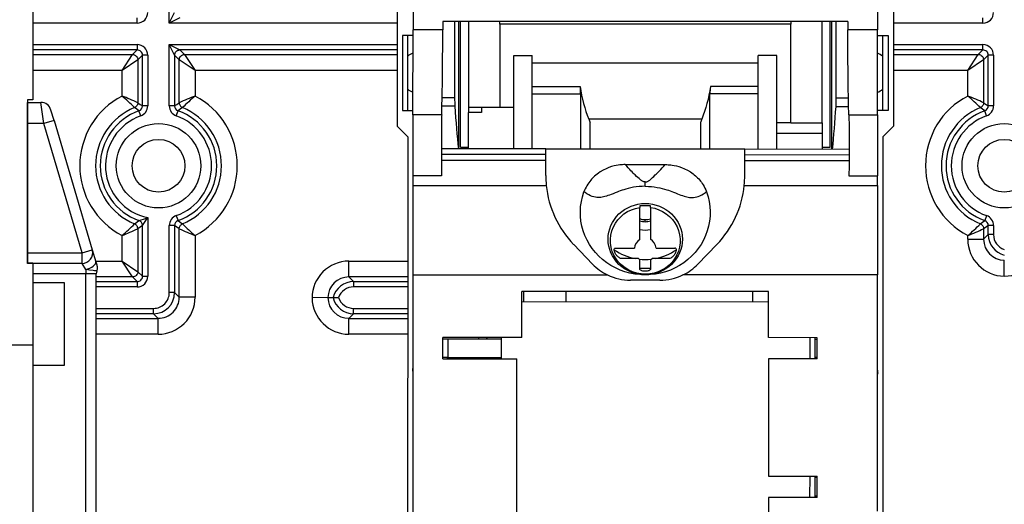
# Model space of a CAD drawing. Extents: x 25 to 1260, y 70 to 225.
# Drawn here: x 39 to 62, y 156 to 168 of the extents above; entities that cross this region are included whole.
import ezdxf

# ---------------------------------------------------------------- set-up
doc = ezdxf.new("R2010")
doc.units = 0
doc.header["$MEASUREMENT"] = 0
doc.layers.get('0').update_dxf_attribs({"linetype": 'CONTINUOUS'})

# ---------------------------------------------------------------- blocks, each defined once
blk = doc.blocks.new('ALZADO')
for p, q in [((59.282, 171.168), (59.281, 165.048)), ((47.907, 169.197), (47.907, 167.335)), ((58.907, 169.195), (58.906, 167.333)), ((42.137, 167.491), (42.137, 168.943)), ((47.532, 168.812), (47.532, 167.049)), ((47.532, 168.812), (47.532, 167.049)), ((47.532, 168.812), (47.532, 167.049)), ((59.281, 168.81), (59.281, 167.047)), ((59.281, 168.81), (59.281, 167.047)), ((42.137, 167.491), (42.262, 167.741)), ((41.377, 167.491), (38.907, 167.491)), ((41.377, 167.491), (41.377, 167.616)), ((42.387, 167.616), (42.137, 167.491)), ((47.532, 167.491), (42.137, 167.491)), ((58.201, 167.527), (48.612, 167.528)), ((48.892, 167.528), (48.892, 165.719)), ((48.892, 167.528), (48.892, 165.719)), ((48.892, 167.528), (48.892, 165.719)), ((48.989, 164.509), (48.989, 167.528)), ((48.989, 164.509), (48.989, 167.528)), ((48.989, 164.509), (48.989, 167.528)), ((49.031, 164.551), (49.032, 167.528)), ((49.219, 167.528), (49.219, 165.501)), ((49.96, 167.468), (49.959, 165.501)), ((56.853, 167.467), (49.96, 167.468)), ((56.853, 165.125), (56.853, 167.467)), ((57.593, 165.125), (57.594, 167.527)), ((57.781, 164.55), (57.781, 167.527)), ((57.824, 164.507), (57.824, 167.527)), ((57.921, 167.527), (57.921, 165.718)), ((61.402, 167.491), (59.281, 167.491)), ((61.402, 167.491), (61.402, 167.616)), ((47.657, 167.199), (47.656, 165.424)), ((47.657, 167.199), (47.656, 165.424)), ((47.657, 167.199), (47.656, 165.424)), ((47.782, 167.199), (47.657, 167.199)), ((47.782, 167.199), (47.657, 167.199)), ((47.782, 167.199), (47.657, 167.199)), ((47.781, 165.424), (47.782, 167.199)), ((47.781, 165.424), (47.782, 167.199)), ((47.781, 165.424), (47.782, 167.199)), ((47.907, 167.199), (47.782, 167.199)), ((47.907, 167.199), (47.782, 167.199)), ((47.907, 167.199), (47.782, 167.199)), ((47.906, 165.318), (47.907, 167.335)), ((48.612, 167.335), (47.907, 167.335)), ((58.906, 167.333), (58.202, 167.333)), ((58.906, 165.316), (58.906, 167.333)), ((58.906, 167.197), (59.031, 167.197)), ((58.906, 167.197), (59.031, 167.197)), ((58.906, 167.197), (59.031, 167.197)), ((59.031, 167.197), (59.032, 167.197)), ((59.031, 167.197), (59.032, 167.197)), ((59.031, 167.197), (59.032, 167.197)), ((59.031, 165.423), (59.031, 167.197)), ((59.031, 165.423), (59.031, 167.197)), ((59.032, 167.197), (59.156, 167.197)), ((59.032, 167.197), (59.156, 167.197)), ((59.032, 167.197), (59.156, 167.197)), ((59.156, 167.197), (59.157, 167.197)), ((59.157, 167.197), (59.156, 165.423)), ((59.156, 167.197), (59.156, 165.423)), ((59.156, 167.197), (59.156, 165.423)), ((38.907, 166.98), (41.377, 166.98)), ((41.377, 166.98), (41.377, 166.855)), ((42.137, 166.98), (47.532, 166.98)), ((42.137, 165.528), (42.137, 166.98)), ((42.137, 166.98), (42.387, 166.855)), ((42.262, 166.731), (42.137, 166.98)), ((47.532, 167.049), (47.532, 166.312)), ((47.532, 167.049), (47.532, 166.312)), ((47.532, 167.049), (47.532, 166.312)), ((59.281, 167.047), (59.281, 166.31)), ((59.281, 167.047), (59.281, 166.31)), ((59.281, 166.98), (61.402, 166.98)), ((61.402, 166.855), (61.402, 166.98)), ((41.377, 166.855), (38.907, 166.855)), ((38.907, 166.745), (41.267, 166.745)), ((41.017, 166.371), (41.267, 166.745)), ((41.267, 166.745), (41.377, 166.855)), ((41.267, 166.745), (41.291, 166.743)), ((41.291, 166.743), (41.315, 166.736)), ((41.315, 166.736), (41.336, 166.724)), ((41.336, 166.724), (41.355, 166.709)), ((41.355, 166.709), (41.371, 166.69)), ((41.371, 166.69), (41.382, 166.668)), ((41.502, 166.731), (41.392, 166.62)), ((41.627, 166.731), (41.502, 166.731)), ((41.502, 165.528), (41.502, 166.731)), ((41.627, 166.731), (41.627, 165.528)), ((42.262, 166.731), (42.265, 166.755)), ((42.262, 166.731), (42.262, 165.528)), ((42.372, 166.62), (42.262, 166.731)), ((42.265, 166.755), (42.272, 166.778)), ((42.272, 166.778), (42.283, 166.8)), ((42.283, 166.8), (42.299, 166.819)), ((42.299, 166.819), (42.318, 166.834)), ((42.318, 166.834), (42.339, 166.846)), ((42.339, 166.846), (42.363, 166.853)), ((42.363, 166.853), (42.387, 166.855)), ((42.382, 166.668), (42.394, 166.69)), ((47.532, 166.855), (42.387, 166.855)), ((42.387, 166.855), (42.497, 166.745)), ((42.394, 166.69), (42.409, 166.709)), ((42.409, 166.709), (42.428, 166.724)), ((42.428, 166.724), (42.45, 166.736)), ((42.45, 166.736), (42.473, 166.743)), ((42.473, 166.743), (42.497, 166.745)), ((42.497, 166.745), (47.532, 166.745)), ((42.497, 166.745), (42.747, 166.371)), ((50.294, 166.724), (50.731, 166.724)), ((50.294, 165.501), (50.294, 166.724)), ((50.731, 166.548), (50.731, 166.724)), ((56.081, 166.547), (56.081, 166.723)), ((56.519, 166.723), (56.081, 166.723)), ((56.519, 165.125), (56.519, 166.723)), ((61.402, 166.855), (59.281, 166.855)), ((59.281, 166.745), (61.292, 166.745)), ((61.042, 166.371), (61.292, 166.745)), ((61.292, 166.745), (61.402, 166.855)), ((61.292, 166.745), (61.316, 166.743)), ((61.316, 166.743), (61.34, 166.736)), ((61.34, 166.736), (61.361, 166.724)), ((61.361, 166.724), (61.38, 166.709)), ((61.38, 166.709), (61.396, 166.69)), ((61.396, 166.69), (61.407, 166.668)), ((61.527, 166.731), (61.417, 166.62)), ((61.652, 166.731), (61.527, 166.731)), ((61.527, 165.528), (61.527, 166.731)), ((61.652, 166.731), (61.652, 165.528)), ((41.392, 166.62), (41.017, 166.371)), ((41.382, 166.668), (41.389, 166.645)), ((41.389, 166.645), (41.392, 166.62)), ((41.392, 166.62), (41.392, 165.604)), ((42.372, 166.62), (42.375, 166.645)), ((42.372, 165.604), (42.372, 166.62)), ((42.747, 166.371), (42.372, 166.62)), ((42.375, 166.645), (42.382, 166.668)), ((50.731, 166.548), (56.081, 166.547)), ((50.731, 165.986), (50.731, 166.548)), ((56.081, 165.985), (56.081, 166.547)), ((61.417, 166.62), (61.042, 166.371)), ((61.407, 166.668), (61.414, 166.645)), ((61.414, 166.645), (61.417, 166.62)), ((61.417, 166.62), (61.417, 165.604)), ((41.017, 166.371), (38.907, 166.371)), ((41.017, 165.763), (41.017, 166.371)), ((47.532, 166.371), (42.747, 166.371)), ((42.747, 166.371), (42.747, 165.763)), ((47.532, 166.312), (47.531, 165.049)), ((47.532, 166.312), (47.531, 165.049)), ((47.532, 166.312), (47.531, 165.049)), ((61.042, 166.371), (59.281, 166.371)), ((59.281, 166.31), (59.281, 165.048)), ((59.281, 166.31), (59.281, 165.048)), ((61.042, 165.763), (61.042, 166.371)), ((50.731, 165.986), (51.864, 165.985)), ((50.731, 165.817), (50.731, 165.986)), ((50.731, 165.817), (51.876, 165.817)), ((50.731, 164.508), (50.731, 165.817)), ((51.876, 165.817), (51.876, 164.508)), ((56.081, 165.816), (54.936, 165.816)), ((54.936, 164.508), (54.936, 165.816)), ((56.081, 165.985), (54.949, 165.985)), ((56.081, 165.816), (56.081, 165.985)), ((56.081, 164.508), (56.081, 165.816)), ((38.782, 165.111), (38.782, 165.611)), ((38.782, 165.611), (39.095, 165.611)), ((39.169, 165.111), (39.095, 165.611)), ((41.359, 165.52), (41.346, 165.507)), ((41.371, 165.535), (41.359, 165.52)), ((41.38, 165.551), (41.371, 165.535)), ((41.386, 165.568), (41.38, 165.551)), ((41.39, 165.586), (41.386, 165.568)), ((41.392, 165.604), (41.39, 165.586)), ((41.392, 165.604), (41.45, 165.565)), ((41.45, 165.565), (41.502, 165.528)), ((41.627, 165.528), (41.502, 165.528)), ((42.262, 165.528), (42.137, 165.528)), ((42.262, 165.528), (42.315, 165.565)), ((42.315, 165.565), (42.372, 165.604)), ((42.372, 165.604), (42.374, 165.586)), ((42.374, 165.586), (42.378, 165.568)), ((42.378, 165.568), (42.384, 165.551)), ((42.384, 165.551), (42.394, 165.535)), ((42.394, 165.535), (42.405, 165.52)), ((42.405, 165.52), (42.418, 165.507)), ((48.898, 165.52), (48.592, 165.52)), ((48.898, 165.52), (48.592, 165.52)), ((48.898, 165.52), (48.592, 165.52)), ((48.892, 165.719), (48.596, 165.719)), ((48.892, 165.719), (48.596, 165.719)), ((48.892, 165.719), (48.596, 165.719)), ((57.921, 165.718), (58.216, 165.717)), ((57.921, 165.718), (58.216, 165.717)), ((57.921, 165.718), (58.216, 165.717)), ((61.384, 165.52), (61.371, 165.507)), ((61.396, 165.535), (61.384, 165.52)), ((61.405, 165.551), (61.396, 165.535)), ((61.411, 165.568), (61.405, 165.551)), ((61.415, 165.586), (61.411, 165.568)), ((61.417, 165.604), (61.415, 165.586)), ((61.417, 165.604), (61.475, 165.565)), ((61.475, 165.565), (61.527, 165.528)), ((61.652, 165.528), (61.527, 165.528)), ((39.409, 165.181), (39.335, 165.431)), ((41.331, 165.497), (41.314, 165.489)), ((41.369, 165.448), (41.314, 165.489)), ((41.346, 165.507), (41.331, 165.497)), ((41.419, 165.411), (41.369, 165.448)), ((41.461, 165.293), (41.419, 165.411)), ((42.303, 165.293), (42.345, 165.411)), ((42.395, 165.448), (42.345, 165.411)), ((42.45, 165.489), (42.395, 165.448)), ((42.418, 165.507), (42.433, 165.497)), ((42.433, 165.497), (42.45, 165.489)), ((47.656, 165.424), (47.781, 165.424)), ((47.656, 165.424), (47.781, 165.424)), ((47.656, 165.424), (47.781, 165.424)), ((47.781, 165.424), (47.906, 165.424)), ((47.781, 165.424), (47.906, 165.424)), ((47.781, 165.424), (47.906, 165.424)), ((48.586, 165.318), (47.906, 165.318)), ((47.906, 165.318), (47.906, 163.876)), ((49.219, 165.501), (49.219, 165.376)), ((49.219, 165.501), (49.531, 165.501)), ((49.219, 164.551), (49.219, 165.376)), ((49.531, 165.376), (49.219, 165.376)), ((49.531, 165.501), (49.531, 165.376)), ((49.531, 165.501), (49.959, 165.501)), ((49.959, 165.501), (50.294, 165.501)), ((50.294, 164.508), (50.294, 165.501)), ((57.915, 165.518), (58.22, 165.518)), ((57.915, 165.518), (58.22, 165.518)), ((57.915, 165.518), (58.22, 165.518)), ((58.226, 165.316), (58.906, 165.316)), ((59.031, 165.423), (58.906, 165.423)), ((59.031, 165.423), (58.906, 165.423)), ((59.031, 165.423), (58.906, 165.423)), ((58.906, 165.316), (58.906, 163.875)), ((59.156, 165.423), (59.031, 165.423)), ((59.156, 165.423), (59.031, 165.423)), ((59.156, 165.423), (59.031, 165.423)), ((59.031, 165.423), (59.031, 165.423)), ((59.031, 165.423), (59.031, 165.423)), ((59.031, 165.423), (59.031, 165.423)), ((59.156, 165.423), (59.156, 165.423)), ((61.356, 165.497), (61.339, 165.489)), ((61.394, 165.448), (61.339, 165.489)), ((61.371, 165.507), (61.356, 165.497)), ((61.444, 165.411), (61.394, 165.448)), ((61.486, 165.293), (61.444, 165.411)), ((38.782, 162.048), (38.782, 165.111)), ((39.169, 165.111), (38.782, 165.111)), ((39.409, 165.181), (39.169, 165.111)), ((40.073, 162.048), (39.169, 165.111)), ((39.409, 165.181), (40.312, 162.119)), ((54.745, 165.216), (52.067, 165.217)), ((52.101, 164.508), (52.101, 165.135)), ((54.712, 165.135), (54.711, 164.508)), ((56.518, 164.875), (56.519, 165.125)), ((56.853, 165.125), (56.519, 165.125)), ((56.853, 165.125), (57.593, 165.125)), ((57.593, 165.125), (57.593, 164.875)), ((47.781, 164.799), (47.531, 165.049)), ((47.781, 164.799), (47.531, 165.049)), ((47.781, 164.799), (47.531, 165.049)), ((56.518, 164.508), (56.518, 164.875)), ((57.593, 164.875), (56.518, 164.875)), ((57.593, 164.875), (57.593, 164.55)), ((59.031, 164.798), (59.281, 165.048)), ((59.281, 165.048), (59.031, 164.798)), ((59.281, 165.048), (59.031, 164.798)), ((47.781, 164.799), (47.781, 164.242)), ((47.781, 164.799), (47.781, 164.242)), ((47.781, 164.799), (47.781, 164.242)), ((59.031, 164.798), (59.03, 155.002)), ((59.031, 164.798), (59.031, 164.241)), ((59.031, 164.798), (59.031, 164.241)), ((51.051, 164.508), (48.578, 164.509)), ((51.051, 164.375), (48.578, 164.375)), ((49.031, 164.551), (49.219, 164.551)), ((49.219, 164.509), (49.219, 164.551)), ((51.051, 164.508), (55.761, 164.508)), ((51.051, 164.375), (51.051, 164.508)), ((51.051, 164.237), (51.051, 164.375)), ((55.761, 164.374), (55.761, 164.508)), ((55.761, 164.508), (58.234, 164.507)), ((55.761, 164.237), (55.761, 164.374)), ((55.761, 164.374), (58.234, 164.373)), ((57.593, 164.55), (57.593, 164.507)), ((57.593, 164.55), (57.781, 164.55)), ((47.781, 164.242), (47.781, 164.241)), ((47.781, 164.242), (47.781, 164.241)), ((47.781, 164.242), (47.781, 164.241)), ((47.781, 164.241), (47.781, 164.24)), ((47.781, 164.241), (47.781, 164.24)), ((47.781, 164.241), (47.781, 164.24)), ((47.781, 164.24), (47.781, 163.707)), ((47.781, 164.24), (47.781, 163.707)), ((47.781, 164.24), (47.781, 163.707)), ((51.051, 164.237), (48.579, 164.238)), ((51.051, 163.881), (51.051, 164.237)), ((52.932, 164.138), (53.88, 164.138)), ((55.761, 163.88), (55.761, 164.237)), ((55.761, 164.237), (58.233, 164.236)), ((59.031, 164.241), (59.031, 164.239)), ((59.031, 164.241), (59.031, 164.239)), ((59.031, 164.239), (59.031, 164.238)), ((59.031, 164.239), (59.031, 164.238)), ((59.031, 164.238), (59.031, 163.705)), ((59.031, 164.238), (59.031, 163.705)), ((47.781, 163.707), (47.781, 163.34)), ((47.781, 163.707), (47.781, 163.34)), ((47.781, 163.707), (47.781, 163.34)), ((47.906, 163.876), (47.906, 163.646)), ((48.585, 163.876), (47.906, 163.876)), ((53.406, 163.624), (53.406, 163.726)), ((58.227, 163.875), (58.906, 163.875)), ((58.906, 163.644), (58.906, 163.875)), ((59.031, 163.705), (59.031, 163.339)), ((59.031, 163.705), (59.031, 163.339)), ((47.906, 163.646), (51.063, 163.646)), ((47.906, 163.646), (47.906, 161.526)), ((55.749, 163.645), (58.906, 163.644)), ((58.906, 163.644), (58.905, 161.524)), ((47.781, 163.34), (47.781, 162.702)), ((47.781, 163.34), (47.781, 162.702)), ((47.781, 163.34), (47.781, 162.702)), ((59.031, 163.339), (59.031, 162.7)), ((59.031, 163.339), (59.031, 162.7)), ((53.277, 163.161), (53.277, 163.123)), ((53.527, 163.161), (53.277, 163.161)), ((53.277, 162.365), (53.277, 163.123)), ((53.527, 163.124), (53.527, 163.161)), ((53.527, 163.124), (53.527, 162.369)), ((41.314, 162.733), (41.367, 162.771)), ((41.331, 162.724), (41.314, 162.733)), ((41.346, 162.714), (41.331, 162.724)), ((41.367, 162.771), (41.419, 162.81)), ((41.436, 162.803), (41.419, 162.81)), ((41.452, 162.792), (41.436, 162.803)), ((41.467, 162.78), (41.452, 162.792)), ((41.479, 162.765), (41.467, 162.78)), ((41.489, 162.748), (41.479, 162.765)), ((41.496, 162.731), (41.489, 162.748)), ((41.5, 162.712), (41.496, 162.731)), ((41.627, 162.882), (41.627, 161.491)), ((42.303, 162.928), (42.345, 162.81)), ((42.345, 162.81), (42.397, 162.771)), ((42.397, 162.771), (42.45, 162.733)), ((42.418, 162.714), (42.433, 162.724)), ((42.433, 162.724), (42.45, 162.733)), ((53.406, 162.785), (53.406, 162.834)), ((61.339, 162.733), (61.394, 162.773)), ((61.339, 162.733), (61.356, 162.724)), ((61.356, 162.724), (61.371, 162.714)), ((61.394, 162.773), (61.444, 162.81)), ((61.486, 162.928), (61.444, 162.81)), ((41.359, 162.701), (41.346, 162.714)), ((41.371, 162.687), (41.359, 162.701)), ((41.38, 162.671), (41.371, 162.687)), ((41.386, 162.653), (41.38, 162.671)), ((41.39, 162.636), (41.386, 162.653)), ((41.392, 162.617), (41.39, 162.636)), ((41.447, 162.655), (41.392, 162.617)), ((41.392, 162.617), (41.392, 161.601)), ((41.502, 162.693), (41.447, 162.655)), ((41.502, 162.693), (41.5, 162.712)), ((41.502, 161.491), (41.502, 162.693)), ((42.137, 161.105), (42.137, 162.693)), ((42.262, 162.693), (42.137, 162.693)), ((42.262, 162.693), (42.262, 161.105)), ((42.317, 162.655), (42.262, 162.693)), ((42.372, 162.617), (42.317, 162.655)), ((42.372, 162.617), (42.374, 162.636)), ((42.372, 160.995), (42.372, 162.617)), ((42.374, 162.636), (42.378, 162.653)), ((42.378, 162.653), (42.384, 162.671)), ((42.384, 162.671), (42.394, 162.687)), ((42.394, 162.687), (42.405, 162.701)), ((42.405, 162.701), (42.418, 162.714)), ((47.781, 162.612), (47.778, 140.611)), ((47.781, 162.612), (47.778, 140.611)), ((47.781, 162.612), (47.778, 140.611)), ((47.781, 162.702), (47.781, 162.695)), ((47.781, 162.702), (47.781, 162.695)), ((47.781, 162.702), (47.781, 162.695)), ((47.781, 162.695), (47.781, 162.612)), ((47.781, 162.695), (47.781, 162.612)), ((47.781, 162.695), (47.781, 162.612)), ((59.031, 162.61), (59.029, 155.002)), ((59.031, 162.61), (59.029, 155.002)), ((59.031, 162.7), (59.031, 162.693)), ((59.031, 162.7), (59.031, 162.693)), ((59.031, 162.693), (59.031, 162.61)), ((59.031, 162.693), (59.031, 162.61)), ((61.371, 162.714), (61.384, 162.701)), ((61.384, 162.701), (61.396, 162.687)), ((61.396, 162.687), (61.405, 162.671)), ((61.405, 162.671), (61.411, 162.653)), ((61.411, 162.653), (61.415, 162.636)), ((61.415, 162.636), (61.417, 162.617)), ((61.475, 162.656), (61.417, 162.617)), ((61.417, 162.617), (61.417, 162.37)), ((61.527, 162.693), (61.475, 162.656)), ((61.652, 162.693), (61.527, 162.693)), ((61.527, 162.48), (61.527, 162.693)), ((61.652, 162.693), (61.652, 162.48)), ((41.017, 161.851), (41.017, 162.458)), ((42.747, 162.458), (42.747, 160.995)), ((61.042, 162.37), (61.042, 162.458)), ((61.042, 162.37), (61.417, 162.37)), ((61.417, 162.37), (61.527, 162.48)), ((61.652, 162.48), (61.527, 162.48)), ((38.782, 161.798), (38.782, 162.048)), ((38.782, 162.048), (40.073, 162.048)), ((40.073, 162.048), (40.312, 162.119)), ((40.073, 161.798), (40.073, 162.048)), ((40.312, 162.119), (40.397, 161.833)), ((52.158, 161.783), (51.711, 162.246)), ((52.703, 162.161), (53.148, 162.161)), ((53.664, 162.161), (54.109, 162.161)), ((54.654, 161.782), (55.101, 162.246)), ((40.073, 161.798), (38.782, 161.798)), ((40.157, 161.655), (40.073, 161.798)), ((40.388, 161.786), (40.398, 161.81)), ((40.392, 161.851), (41.017, 161.851)), ((40.397, 161.833), (40.418, 161.762)), ((40.398, 161.81), (40.397, 161.833)), ((41.017, 161.851), (41.392, 161.601)), ((41.267, 161.476), (41.017, 161.851)), ((46.391, 161.851), (47.781, 161.851)), ((46.391, 161.476), (46.391, 161.851)), ((53.244, 161.911), (52.844, 161.911)), ((53.277, 161.655), (53.277, 161.887)), ((53.527, 161.883), (53.527, 161.654)), ((53.967, 161.911), (53.568, 161.911)), ((61.907, 161.496), (61.907, 161.87)), ((40.157, 161.655), (40.208, 161.67)), ((40.157, 161.655), (40.157, 161.548)), ((40.248, 161.636), (40.157, 161.655)), ((40.208, 161.67), (40.256, 161.688)), ((40.333, 161.626), (40.248, 161.636)), ((40.256, 161.688), (40.3, 161.71)), ((40.3, 161.71), (40.338, 161.735)), ((40.369, 161.623), (40.333, 161.626)), ((40.338, 161.735), (40.367, 161.76)), ((40.367, 161.76), (40.388, 161.786)), ((40.403, 161.621), (40.369, 161.623)), ((40.415, 161.62), (40.403, 161.621)), ((40.416, 161.62), (40.415, 161.62)), ((40.422, 161.637), (40.417, 161.619)), ((40.418, 161.762), (40.422, 161.744)), ((40.422, 161.744), (40.425, 161.727)), ((40.425, 161.655), (40.422, 161.637)), ((40.425, 161.727), (40.427, 161.709)), ((40.427, 161.673), (40.425, 161.655)), ((40.427, 161.709), (40.428, 161.691)), ((40.428, 161.691), (40.427, 161.673)), ((41.389, 161.576), (41.382, 161.553)), ((41.392, 161.601), (41.389, 161.576)), ((41.392, 161.601), (41.502, 161.491)), ((53.527, 161.673), (53.277, 161.673)), ((40.157, 161.548), (38.907, 161.548)), ((39.657, 161.336), (38.907, 161.336)), ((39.657, 159.386), (39.657, 161.336)), ((40.157, 147.923), (40.157, 161.548)), ((40.407, 161.548), (40.157, 161.548)), ((40.407, 147.923), (40.407, 161.548)), ((41.267, 161.476), (40.407, 161.476)), ((40.407, 161.366), (41.377, 161.366)), ((41.291, 161.478), (41.267, 161.476)), ((41.377, 161.366), (41.267, 161.476)), ((41.315, 161.486), (41.291, 161.478)), ((41.336, 161.497), (41.315, 161.486)), ((41.355, 161.513), (41.336, 161.497)), ((41.371, 161.532), (41.355, 161.513)), ((41.382, 161.553), (41.371, 161.532)), ((41.377, 161.366), (41.377, 161.241)), ((41.502, 161.491), (41.627, 161.491)), ((47.781, 161.476), (46.391, 161.476)), ((46.391, 161.476), (46.501, 161.366)), ((46.501, 161.366), (47.781, 161.366)), ((46.501, 161.366), (46.501, 161.241)), ((47.906, 161.526), (47.903, 144.349)), ((47.906, 161.526), (52.512, 161.525)), ((53.754, 161.4), (53.057, 161.4)), ((58.905, 161.524), (54.299, 161.525)), ((58.905, 155.924), (58.905, 161.524)), ((41.377, 161.241), (40.407, 161.241)), ((42.262, 161.105), (42.137, 161.105)), ((42.262, 161.105), (42.372, 160.995)), ((47.781, 161.241), (46.501, 161.241)), ((50.487, 160.038), (50.487, 161.133)), ((50.528, 161.133), (50.487, 161.133)), ((51.531, 161.133), (50.528, 161.133)), ((50.528, 160.883), (50.528, 161.133)), ((55.949, 161.132), (51.531, 161.133)), ((51.531, 160.883), (51.531, 161.133)), ((55.949, 161.132), (55.949, 160.882)), ((56.324, 161.132), (55.949, 161.132)), ((56.324, 160.038), (56.324, 161.132)), ((42.747, 160.995), (42.372, 160.995)), ((45.892, 160.986), (45.517, 160.979)), ((45.892, 160.986), (46.016, 160.986)), ((46.016, 160.986), (46.146, 160.986)), ((56.324, 160.882), (50.487, 160.883)), ((40.407, 160.73), (41.763, 160.73)), ((41.763, 160.605), (41.763, 160.73)), ((46.501, 160.73), (47.781, 160.73)), ((46.501, 160.605), (46.501, 160.73)), ((41.763, 160.605), (40.407, 160.605)), ((40.407, 160.495), (41.873, 160.495)), ((41.873, 160.495), (41.763, 160.605)), ((41.873, 160.121), (41.873, 160.495)), ((46.501, 160.605), (46.391, 160.495)), ((46.391, 160.495), (47.781, 160.495)), ((46.391, 160.121), (46.391, 160.495)), ((47.781, 160.605), (46.501, 160.605)), ((41.873, 160.121), (40.407, 160.121)), ((47.781, 160.121), (46.391, 160.121)), ((48.611, 159.539), (48.611, 160.039)), ((50.487, 160.038), (48.611, 160.039)), ((48.611, 160.008), (48.737, 160.008)), ((48.737, 159.57), (48.737, 160.008)), ((48.737, 160.008), (49.999, 160.007)), ((49.465, 160.007), (49.465, 160.039)), ((49.465, 160.007), (49.465, 160.039)), ((49.465, 160.007), (49.465, 160.039)), ((49.651, 160.007), (49.651, 160.039)), ((49.651, 160.007), (49.651, 160.039)), ((49.651, 160.007), (49.651, 160.039)), ((49.656, 160.039), (49.656, 160.007)), ((49.999, 159.539), (49.999, 160.039)), ((57.474, 160.037), (56.324, 160.038)), ((57.299, 160.037), (57.299, 159.537)), ((57.424, 160.037), (57.424, 159.537)), ((57.424, 160.006), (57.474, 160.006)), ((57.474, 160.006), (57.474, 160.037)), ((57.474, 159.569), (57.474, 160.006)), ((38.907, 159.861), (35.157, 159.861)), ((48.737, 159.57), (48.611, 159.57)), ((48.611, 159.539), (50.362, 159.539)), ((48.715, 159.57), (48.715, 159.539)), ((48.737, 159.57), (49.999, 159.57)), ((49.53, 159.57), (49.53, 159.539)), ((49.655, 159.539), (49.655, 159.57)), ((50.361, 153.84), (50.362, 159.539)), ((56.324, 159.538), (56.324, 156.754)), ((57.474, 159.537), (56.324, 159.538)), ((57.474, 159.569), (57.424, 159.569)), ((57.474, 159.537), (57.474, 159.569)), ((38.907, 159.386), (39.657, 159.386)), ((47.9, 159.243), (47.906, 159.304)), ((47.9, 159.243), (47.906, 159.304)), ((47.9, 159.243), (47.906, 159.304)), ((58.911, 159.241), (58.905, 159.306)), ((58.911, 159.241), (58.905, 159.301)), ((58.911, 159.241), (58.905, 159.301)), ((47.901, 159.206), (47.906, 159.176)), ((47.901, 159.206), (47.906, 159.176)), ((47.901, 159.206), (47.906, 159.176)), ((58.91, 159.205), (58.905, 159.172)), ((58.909, 159.205), (58.905, 159.175)), ((58.909, 159.205), (58.905, 159.175)), ((38.907, 156.948), (38.907, 150.986)), ((56.324, 156.754), (57.474, 156.754)), ((57.299, 156.754), (57.298, 156.254)), ((57.424, 156.754), (57.423, 156.254)), ((57.474, 156.722), (57.424, 156.722)), ((57.474, 156.722), (57.474, 156.754)), ((57.474, 156.285), (57.474, 156.722)), ((56.324, 156.254), (56.323, 155.253)), ((57.474, 156.254), (56.324, 156.254)), ((57.474, 156.285), (57.423, 156.285)), ((57.474, 156.254), (57.474, 156.285))]:
    blk.add_line(p, q)
at = {"ltscale": 5}
for p, q in [((38.907, 170.611), (38.907, 165.673)), ((38.782, 165.673), (38.782, 161.799)), ((38.907, 165.673), (38.782, 165.673)), ((38.907, 161.799), (38.782, 161.799)), ((38.907, 161.799), (38.907, 156.361)), ((38.907, 159.861), (38.907, 158.579))]:
    blk.add_line(p, q, dxfattribs=at)
for centre, radius in [((41.882, 164.111), 1), ((61.907, 164.111), 1), ((41.882, 164.111), 0.625), ((61.907, 164.111), 0.625)]:
    blk.add_circle(centre, radius)
for centre, radius, start, end in [((41.377, 167.741), 0.25, 269.9774, 0.0226), ((61.402, 167.741), 0.25, 269.9774, 0.0226), ((48.71, 167.468), 1.25, 359.9906, 2.7508), ((58.103, 167.467), 1.25, 177.2317, 180), ((41.377, 166.731), 0.25, 359.9774, 90.0226), ((61.402, 166.731), 0.25, 359.9774, 90.0226), ((41.377, 166.731), 0.124, 359.8236, 90.1764), ((48.094, 166.316), 0.5, 112.0156, 128.6819), ((58.719, 166.315), 0.5, 51.3175, 67.967), ((61.402, 166.731), 0.124, 359.8236, 90.1764), ((50.717, 165.818), 1.159, 359.9593, 8.3282), ((41.882, 164.111), 1.865, 117.6324, 242.3676), ((37.805, 161.982), 4.961, 44.9742, 49.6471), ((36.711, 155.082), 11.517, 66.0177, 68.0422), ((47.053, 155.082), 11.517, 111.9578, 113.9823), ((45.959, 161.982), 4.961, 130.3529, 135.0258), ((41.882, 164.111), 1.865, 297.6324, 62.3676), ((48.094, 166.316), 0.5, 231.3007, 247.967), ((56.096, 165.817), 1.159, 171.6544, 180.0233), ((58.719, 166.315), 0.5, 292.0156, 308.665), ((61.907, 164.111), 1.865, 117.6324, 242.3676), ((57.83, 161.982), 4.961, 44.9742, 49.6471), ((56.736, 155.082), 11.517, 66.0177, 68.0422), ((39.095, 165.361), 0.25, 16.4404, 90), ((41.377, 165.528), 0.125, 289.5062, 0.1023), ((41.377, 165.528), 0.25, 289.6001, 0.0085), ((42.387, 165.528), 0.25, 179.9915, 250.3999), ((42.387, 165.528), 0.125, 179.8977, 250.4938), ((61.402, 165.528), 0.125, 289.5062, 0.1023), ((61.402, 165.528), 0.25, 289.6001, 0.0085), ((41.882, 164.111), 1.49, 112.3884, 247.6116), ((41.882, 164.111), 1.38, 109.6086, 250.3914), ((41.882, 164.111), 1.255, 109.6086, 258.264), ((41.882, 164.111), 1.255, 289.6086, 70.3914), ((41.882, 164.111), 1.38, 289.6086, 70.3914), ((41.882, 164.111), 1.49, 292.3884, 67.6116), ((61.907, 164.111), 1.49, 112.3884, 247.6116), ((61.907, 164.111), 1.38, 109.6086, 250.3914), ((61.907, 164.111), 1.255, 109.6086, 250.3914), ((53.406, 163.881), 2.355, 180, 185.7309), ((53.406, 163.881), 2.355, 354.2516, 359.9825), ((53.406, 163.881), 2.355, 185.7309, 223.951), ((53.406, 163.881), 2.355, 316.0316, 354.2516), ((37.805, 166.239), 4.961, 310.3529, 315.0258), ((39.024, 170.153), 7.723, 288.0646, 289.6943), ((38.653, 164.714), 3.493, 324.6501, 328.3625), ((42.387, 162.693), 0.25, 109.6001, 180.0085), ((42.387, 162.693), 0.125, 109.5062, 180.1023), ((45.959, 166.239), 4.961, 224.9742, 229.6471), ((53.406, 163.173), 0.339, 247.6371, 270.0311), ((53.406, 163.173), 0.339, 247.6371, 270.0311), ((53.406, 163.173), 0.339, 247.6371, 270.0311), ((53.406, 163.173), 0.387, 250.5804, 270.0261), ((53.406, 163.173), 0.387, 250.5804, 270.0261), ((53.406, 163.173), 0.387, 250.5804, 270.0261), ((53.406, 163.173), 0.339, 270.0311, 290.9655), ((53.406, 163.173), 0.339, 270.0311, 290.9655), ((53.406, 163.173), 0.387, 269.9564, 288.1473), ((53.406, 163.173), 0.387, 270.0261, 288.2207), ((53.406, 163.173), 0.387, 270.0261, 288.2207), ((57.83, 166.239), 4.961, 310.3529, 315.0258), ((61.402, 162.693), 0.125, 359.8977, 70.4938), ((61.402, 162.693), 0.25, 359.9915, 70.3999), ((36.711, 173.14), 11.517, 291.9578, 293.9823), ((47.053, 173.14), 11.517, 246.0177, 248.0422), ((53.406, 163.173), 0.587, 257.3322, 281.9018), ((56.736, 173.14), 11.517, 291.9578, 293.9823), ((61.916, 162.369), 0.874, 179.9773, 269.4197), ((61.915, 162.369), 0.498, 179.8613, 269.0818), ((62.026, 162.48), 0.5, 180.0162, 256.1706), ((62.026, 162.48), 0.374, 179.9753, 251.4515), ((61.898, 162.369), 0.874, 270.5803, 0.0227), ((40.073, 162.048), 0.25, 270, 16.4404), ((53.406, 163.173), 1.284, 235.0137, 259.2344), ((53.406, 163.173), 1.284, 280.7656, 304.9806), ((46.391, 160.977), 0.874, 89.9774, 179.8703), ((53.411, 162.11), 0.26, 229.9643, 238.9339), ((53.406, 163.173), 1.284, 263.6212, 276.3677), ((53.401, 162.109), 0.259, 299.1439, 310.043), ((40.657, 161.548), 0.25, 163.4059, 179.9268), ((53.057, 162.65), 1.25, 223.951, 244.1493), ((53.754, 162.65), 1.25, 295.8332, 316.0316), ((41.377, 161.491), 0.25, 269.9774, 0.0226), ((41.377, 161.49), 0.124, 269.8236, 0.1764), ((46.39, 160.978), 0.498, 89.8613, 179.0818), ((46.502, 160.866), 0.5, 90.0162, 166.1706), ((53.057, 162.65), 1.25, 244.1493, 269.9913), ((53.754, 162.65), 1.25, 269.9913, 295.8332), ((41.763, 161.105), 0.374, 269.9774, 0.0226), ((41.763, 161.105), 0.5, 270.0159, 359.9841), ((46.501, 160.867), 0.374, 89.9753, 161.4515), ((41.874, 160.994), 0.498, 269.862, 0.138), ((41.873, 160.994), 0.874, 269.9774, 0.0226), ((46.391, 160.994), 0.874, 181.0309, 270.0228), ((46.39, 160.994), 0.498, 180.9182, 270.1387), ((46.501, 161.105), 0.5, 193.8279, 269.9853), ((46.501, 161.105), 0.374, 198.5521, 270.0211), ((48.053, 159.229), 0.153, 174.7968, 188.522), ((48.053, 159.229), 0.153, 174.7968, 188.522), ((48.053, 159.229), 0.153, 174.7968, 188.522), ((58.758, 159.227), 0.153, 351.4605, 5.1857), ((58.758, 159.227), 0.153, 351.4605, 5.1857), ((58.758, 159.227), 0.153, 351.4605, 5.1857)]:
    blk.add_arc(centre, radius, start, end)
for points in [[(48.612, 167.528), (48.612, 167.464), (48.612, 167.399), (48.612, 167.335)], [(58.201, 167.527), (58.201, 167.462), (58.201, 167.398), (58.202, 167.333)], [(51.864, 165.985), (51.904, 165.713), (51.973, 165.453), (52.067, 165.217)], [(54.949, 165.985), (54.909, 165.713), (54.84, 165.453), (54.745, 165.216)], [(48.892, 165.719), (48.892, 165.648), (48.894, 165.579), (48.898, 165.52)], [(48.892, 165.719), (48.892, 165.648), (48.894, 165.579), (48.898, 165.52)], [(48.892, 165.719), (48.892, 165.648), (48.894, 165.579), (48.898, 165.52)], [(48.898, 165.52), (48.922, 165.156), (48.95, 164.817), (48.981, 164.509)], [(48.898, 165.52), (48.922, 165.156), (48.95, 164.817), (48.981, 164.509)], [(48.898, 165.52), (48.922, 165.156), (48.95, 164.817), (48.981, 164.509)], [(57.921, 165.718), (57.921, 165.647), (57.919, 165.578), (57.915, 165.518)], [(57.915, 165.518), (57.891, 165.155), (57.863, 164.816), (57.832, 164.507)], [(52.067, 165.217), (52.078, 165.189), (52.089, 165.162), (52.101, 165.135)], [(54.745, 165.216), (54.734, 165.189), (54.723, 165.162), (54.712, 165.135)], [(53.168, 163.892), (53.111, 163.948), (53.036, 164.026), (52.932, 164.138)], [(53.644, 163.892), (53.701, 163.948), (53.776, 164.026), (53.88, 164.138)], [(53.88, 164.138), (53.929, 164.138), (53.972, 164.135), (54.011, 164.13)], [(53.284, 163.785), (53.253, 163.81), (53.215, 163.845), (53.168, 163.892)], [(53.528, 163.785), (53.559, 163.81), (53.597, 163.844), (53.644, 163.892)], [(52.117, 163.77), (52.046, 163.686), (51.992, 163.592), (51.955, 163.491)], [(53.341, 163.745), (53.324, 163.754), (53.306, 163.767), (53.284, 163.785)], [(53.406, 163.726), (53.4, 163.726), (53.395, 163.727), (53.391, 163.727)], [(53.406, 163.726), (53.412, 163.726), (53.417, 163.727), (53.421, 163.727)], [(53.421, 163.727), (53.428, 163.729), (53.435, 163.73), (53.441, 163.732)], [(53.441, 163.732), (53.451, 163.735), (53.461, 163.74), (53.471, 163.745)], [(53.471, 163.745), (53.488, 163.754), (53.506, 163.767), (53.528, 163.785)], [(54.695, 163.77), (54.743, 163.713), (54.81, 163.62), (54.857, 163.491)], [(51.981, 163.474), (51.972, 163.48), (51.964, 163.485), (51.955, 163.491)], [(52.297, 163.357), (52.202, 163.359), (52.105, 163.392), (51.981, 163.474)], [(52.738, 163.486), (52.673, 163.461), (52.614, 163.437), (52.559, 163.416)], [(52.897, 163.543), (52.841, 163.525), (52.788, 163.506), (52.738, 163.486)], [(53.406, 163.624), (53.204, 163.625), (53.032, 163.585), (52.897, 163.543)], [(54.074, 163.486), (54.139, 163.461), (54.198, 163.437), (54.252, 163.416)], [(54.515, 163.357), (54.609, 163.358), (54.707, 163.392), (54.831, 163.474)], [(54.831, 163.474), (54.84, 163.479), (54.848, 163.485), (54.857, 163.491)], [(52.418, 163.371), (52.377, 163.361), (52.337, 163.356), (52.297, 163.357)], [(52.559, 163.416), (52.511, 163.397), (52.464, 163.381), (52.418, 163.371)], [(54.252, 163.416), (54.301, 163.397), (54.348, 163.381), (54.394, 163.371)], [(54.394, 163.371), (54.434, 163.361), (54.474, 163.356), (54.515, 163.357)], [(53.277, 162.365), (53.206, 162.322), (53.158, 162.247), (53.148, 162.161)], [(53.664, 162.161), (53.653, 162.25), (53.602, 162.327), (53.527, 162.369)], [(52.674, 162.085), (52.67, 162.1), (52.669, 162.114), (52.67, 162.125)], [(52.67, 162.125), (52.671, 162.131), (52.673, 162.143), (52.68, 162.151)], [(52.68, 162.151), (52.683, 162.154), (52.69, 162.161), (52.703, 162.161)], [(52.736, 161.98), (52.719, 161.997), (52.705, 162.016), (52.694, 162.036)], [(54.117, 162.036), (54.106, 162.016), (54.092, 161.997), (54.076, 161.98)], [(54.131, 162.151), (54.123, 162.16), (54.113, 162.161), (54.109, 162.161)], [(54.117, 162.036), (54.118, 162.038), (54.119, 162.039), (54.12, 162.04)], [(54.12, 162.04), (54.125, 162.05), (54.133, 162.067), (54.138, 162.085)], [(54.142, 162.125), (54.14, 162.14), (54.134, 162.148), (54.131, 162.151)], [(54.138, 162.085), (54.143, 162.105), (54.143, 162.118), (54.142, 162.125)], [(52.77, 161.948), (52.754, 161.96), (52.743, 161.972), (52.736, 161.98)], [(52.803, 161.925), (52.793, 161.931), (52.781, 161.939), (52.77, 161.948)], [(52.844, 161.911), (52.829, 161.911), (52.809, 161.922), (52.803, 161.925)], [(54.008, 161.925), (54.003, 161.922), (53.983, 161.911), (53.967, 161.911)], [(54.042, 161.948), (54.03, 161.939), (54.019, 161.931), (54.008, 161.925)], [(54.076, 161.98), (54.062, 161.965), (54.05, 161.955), (54.042, 161.948)], [(53.282, 161.645), (53.279, 161.649), (53.277, 161.652), (53.277, 161.655)], [(53.313, 161.626), (53.298, 161.632), (53.287, 161.638), (53.282, 161.645)], [(53.349, 161.615), (53.332, 161.618), (53.319, 161.623), (53.313, 161.626)], [(53.402, 161.61), (53.383, 161.61), (53.365, 161.612), (53.349, 161.615)], [(53.455, 161.614), (53.444, 161.612), (53.426, 161.61), (53.402, 161.61)], [(53.491, 161.625), (53.481, 161.621), (53.469, 161.617), (53.455, 161.614)], [(53.522, 161.644), (53.517, 161.637), (53.506, 161.63), (53.491, 161.625)], [(53.527, 161.654), (53.527, 161.65), (53.524, 161.646), (53.522, 161.644)]]:
    blk.add_open_spline(points, degree=3)
for points, knots in [([(48.586, 165.318), (48.593, 165.51), (48.599, 165.795), (48.608, 166.499), (48.611, 166.907), (48.612, 167.335)], [0, 0, 0, 0, 1, 1, 2, 2, 2, 2]), ([(58.226, 165.316), (58.22, 165.509), (58.214, 165.794), (58.205, 166.497), (58.202, 166.905), (58.202, 167.333)], [0, 0, 0, 0, 1, 1, 2, 2, 2, 2]), ([(48.586, 165.318), (48.583, 165.23), (48.581, 165.082), (48.578, 164.719), (48.578, 164.517), (48.58, 164.141), (48.582, 163.981), (48.585, 163.876)], [0, 0, 0, 0, 1, 1, 2, 2, 3, 3, 3, 3]), ([(58.226, 165.316), (58.229, 165.228), (58.232, 165.081), (58.234, 164.718), (58.235, 164.515), (58.232, 164.14), (58.23, 163.979), (58.227, 163.875)], [0, 0, 0, 0, 1, 1, 2, 2, 3, 3, 3, 3]), ([(52.932, 164.138), (52.893, 164.138), (52.849, 164.136), (52.801, 164.13), (52.719, 164.121), (52.53, 164.09), (52.336, 163.964), (52.232, 163.896), (52.162, 163.824), (52.117, 163.77)], [0, 0, 0, 0, 0.522762, 0.522762, 0.522762, 2.514568, 2.514568, 2.514568, 3.685666, 3.685666, 3.685666, 3.685666]), ([(54.011, 164.13), (54.093, 164.121), (54.282, 164.09), (54.476, 163.963), (54.559, 163.909), (54.633, 163.844), (54.695, 163.77)], [0.522762, 0.522762, 0.522762, 0.522762, 2.514568, 2.514568, 2.514568, 3.685666, 3.685666, 3.685666, 3.685666]), ([(53.391, 163.727), (53.383, 163.729), (53.377, 163.73), (53.371, 163.732), (53.361, 163.735), (53.351, 163.74), (53.341, 163.745)], [0.0603074, 0.0603074, 0.0603074, 0.0603074, 0.1426557, 0.1426557, 0.1426557, 0.2744744, 0.2744744, 0.2744744, 0.2744744]), ([(53.406, 161.526), (53.077, 161.526), (52.757, 161.627), (52.229, 162.002), (52.034, 162.266), (51.84, 162.87), (51.847, 163.193), (51.955, 163.491)], [0, 0, 0, 0, 1, 1, 2, 2, 3, 3, 3, 3]), ([(53.406, 163.624), (53.608, 163.624), (53.78, 163.585), (53.914, 163.543), (53.971, 163.525), (54.024, 163.506), (54.074, 163.486)], [0, 0, 0, 0, 2.065926, 2.065926, 2.065926, 2.744825, 2.744825, 2.744825, 2.744825]), ([(54.857, 163.491), (54.965, 163.193), (54.971, 162.869), (54.778, 162.266), (54.583, 162.002), (54.054, 161.627), (53.734, 161.526), (53.406, 161.526)], [0, 0, 0, 0, 1, 1, 2, 2, 3, 3, 3, 3]), ([(53.406, 161.526), (53.172, 161.526), (52.949, 161.615), (52.619, 161.932), (52.526, 162.147), (52.526, 162.596), (52.619, 162.811), (52.949, 163.128), (53.173, 163.217), (53.406, 163.217)], [0, 0, 0, 0, 1, 1, 2, 2, 3, 3, 4, 4, 4, 4]), ([(53.406, 163.217), (53.639, 163.217), (53.863, 163.128), (54.193, 162.811), (54.285, 162.595), (54.285, 162.147), (54.193, 161.932), (53.863, 161.615), (53.639, 161.526), (53.406, 161.526)], [0, 0, 0, 0, 1, 1, 2, 2, 3, 3, 4, 4, 4, 4]), ([(53.527, 163.124), (53.804, 163.084), (54.042, 162.912), (54.274, 162.422), (54.253, 162.136), (53.951, 161.682), (53.69, 161.545), (53.129, 161.542), (52.867, 161.678), (52.56, 162.129), (52.537, 162.414), (52.764, 162.907), (53, 163.081), (53.277, 163.123)], [0, 0, 0, 0, 1, 1, 2, 2, 3, 3, 4, 4, 5, 5, 6, 6, 6, 6]), ([(52.694, 162.036), (52.693, 162.038), (52.693, 162.039), (52.692, 162.04), (52.686, 162.051), (52.678, 162.067), (52.674, 162.085)], [0, 0, 0, 0, 0.0198354, 0.0198354, 0.0198354, 0.2144319, 0.2144319, 0.2144319, 0.2144319])]:
    blk.add_open_spline(points, degree=3, knots=knots)

msp = doc.modelspace()

# ---------------------------------------------------------------- block references
msp.add_blockref('ALZADO', (0, 0))

doc.saveas('drawing.dxf')
